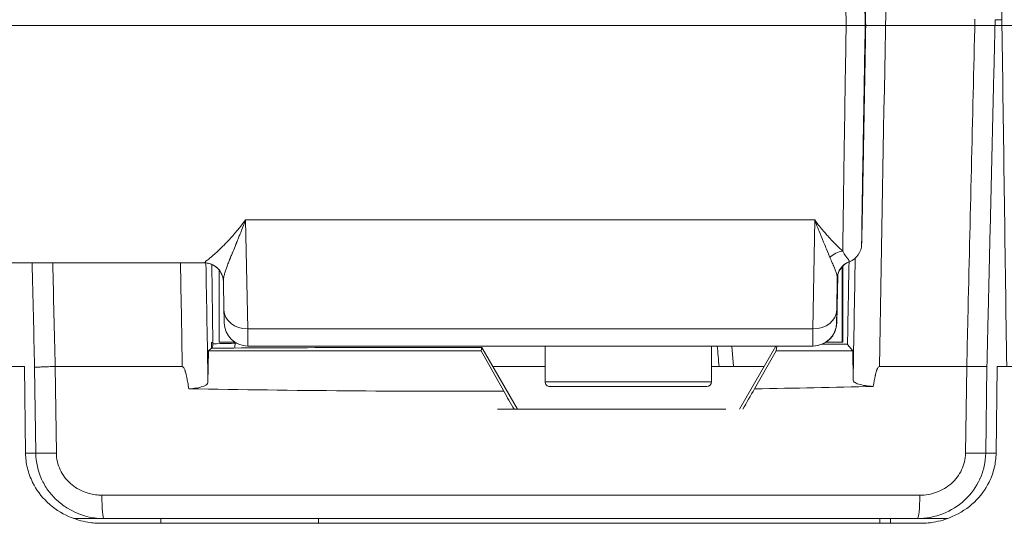
# Model space of a CAD drawing. Units: millimetres. Extents: x -1995 to 9755, y -3063 to 943.
# Drawn here: x -1233 to -1212, y -660 to -649 of the extents above; entities that cross this region are included whole.
import ezdxf

# ---------------------------------------------------------------- set-up
doc = ezdxf.new("R2010")
doc.units = ezdxf.units.MM
doc.header["$LTSCALE"] = 4
doc.linetypes.add('CENTER', pattern=[50.800000000000004, 31.75, -6.35, 6.35, -6.35])
doc.layers.add('SIMON-PROtec_01', color=40, linetype='Continuous', lineweight=15)
doc.layers.add('SIMON-PROtec_01.2', color=40, linetype='CENTER', lineweight=15)

msp = doc.modelspace()

# ---------------------------------------------------------------- linework, layer by layer
at = {"layer": 'SIMON-PROtec_01'}
for p, q in [((-1212.046380634206, -649.1818820603235), (-1212.046466016269, -649.1818820602393)), ((-1211.903265813542, -649.1818822011096), (-1212.046380634206, -649.1818820603235)), ((-1214.778884092995, -649.3018791150098), (-1214.776320671237, -649.3018795829585)), ((-1214.770217238848, -649.3018806971295), (-1214.767653816758, -649.3018811650768)), ((-1227.812341921913, -653.3976376812966), (-1215.841188529717, -653.3976395557575)), ((-1227.812341921913, -653.3976376812984), (-1227.768329169503, -655.6901822834616)), ((-1215.877208721721, -655.6901841443814), (-1215.841188529715, -653.3976395557597)), ((-1215.348893006851, -654.0757966174642), (-1215.348892781053, -654.0757837008596)), ((-1215.261668645552, -654.0548998072518), (-1215.261668645554, -654.0549122237553)), ((-1234.292900978493, -654.3018770836311), (-1228.679065432149, -654.3018779626536)), ((-1228.525069915707, -654.3326833767942), (-1228.50023207155, -655.9731561498456)), ((-1228.365542349443, -654.4534551669731), (-1228.365542587613, -655.9718794189912)), ((-1215.261668696324, -654.3785937337634), (-1215.261668946236, -655.9718821798988)), ((-1215.250071488662, -654.3664397289649), (-1215.250071740481, -655.9718842968196)), ((-1215.366672603877, -654.6361663803555), (-1215.376935105257, -655.2893344679997)), ((-1215.374849390205, -655.5606076474169), (-1215.357421668548, -654.5636708634502)), ((-1228.267886909397, -655.2902036624832), (-1228.27937623625, -654.6917454242853)), ((-1227.768329169503, -655.6901822829714), (-1215.877208721721, -655.6901841443814)), ((-1215.380619978018, -655.5606065941965), (-1215.374849390205, -655.5606076474169)), ((-1228.526335643136, -656.0934604972745), (-1228.58985185197, -656.1500399346314)), ((-1228.526335643136, -656.0934604972745), (-1228.528421531937, -655.973155514589)), ((-1228.528421531937, -655.973155514589), (-1228.50023207155, -655.9731561498456)), ((-1228.376320318351, -656.093472212594), (-1228.526335643136, -656.0934604972745)), ((-1227.762193846544, -656.0518784603801), (-1227.762285042093, -656.0518784437327)), ((-1227.762193846542, -656.0518784520636), (-1215.880543530185, -656.0518803125101)), ((-1222.844817450924, -656.0811055685226), (-1225.382021826024, -656.081105171243)), ((-1222.854459518255, -656.1500408331531), (-1222.844817450924, -656.0811055685226)), ((-1222.844817450924, -656.0811055685226), (-1222.093984954303, -657.381882702919)), ((-1221.511669884711, -656.8018811995657), (-1221.511669767071, -656.0518794307809)), ((-1218.011669884711, -656.8018817485522), (-1218.011669767071, -656.051879978816)), ((-1217.585139784999, -656.0518797824352), (-1217.548694405946, -656.4818898271151)), ((-1217.426353917302, -657.3818852212089), (-1216.658593291538, -656.0518801906828)), ((-1216.64073158866, -656.0518801934795), (-1216.654468695004, -656.1500418034911)), ((-1215.880543530185, -656.0518803125101), (-1215.874772942418, -656.0518813659191)), ((-1215.15053081736, -656.0110366509034), (-1215.676842468295, -656.0110365684927)), ((-1215.150664513375, -656.0184415231793), (-1215.039867297452, -656.1500420563079)), ((-1228.603025361107, -656.8196012464682), (-1228.58985185197, -656.1500399346314)), ((-1222.854459518255, -656.1500408331531), (-1228.58985185197, -656.1500399346314)), ((-1222.382175293836, -657.0025860766991), (-1222.854459518255, -656.1500408331531)), ((-1216.654468695004, -656.1500418034911), (-1217.106130126952, -656.9521638188571)), ((-1215.039867297452, -656.1500420563079), (-1216.654468695004, -656.1500418034911)), ((-1215.033747611428, -656.7670694774679), (-1215.039867297452, -656.1500420563079)), ((-1232.440244603935, -658.308057331099), (-1232.465415717062, -656.4818787255454)), ((-1232.225407719312, -658.3063122051417), (-1232.250276733874, -656.4993388768489)), ((-1231.81770813643, -656.4818861757749), (-1231.792470909071, -658.3063014742697)), ((-1218.011669834539, -656.4818895936805), (-1216.906821240944, -656.4818897666796)), ((-1212.667812241331, -658.3063139096794), (-1212.642527629536, -656.4818856151251)), ((-1212.218547687698, -656.4818905741745), (-1212.243694913281, -658.306315371618)), ((-1212.026085013759, -658.3080605671098), (-1212.000863960498, -656.481881973159)), ((-1232.440268655852, -658.3063123508464), (-1232.225407719312, -658.3063122051417)), ((-1212.243694913281, -658.306315371618), (-1212.026060914106, -658.3063155857108)), ((-1230.791127396533, -659.681879073135), (-1231.424088748377, -659.6818795023692)), ((-1213.048042022102, -659.6818824100187), (-1213.682952698562, -659.6818817854391))]:
    msp.add_line(p, q, dxfattribs=at)
for centre, radius, start, end in [((-1215.253627245932, -653.9018788151798), 0.399999836679606, 291.0301341344526, 358.9999441492286), ((-1214.966540448777, -654.6485919014467), 0.3999998444382635, 111.0301091071276, 178.9998698736764), ((-1227.762193768112, -655.5518784520636), 0.4999999998846288, 180.9999917676541, 269.9895422771215), ((-1215.880543451762, -655.5518803125105), 0.4999999998888509, 269.9999895393187, 358.9999902620092), ((-1215.874772863952, -655.5518813659191), 0.4999999999999424, 269.9999909929069, 358.9999902680029), ((-1215.874772863952, -655.5518813659191), 0.4999999999999608, 269.9999910084618, 358.9985167413918), ((-1227.762193768122, -655.5518785184918), 0.4999999335722437, 269.9895407720222, 269.9999910129172), ((-1221.411669884711, -656.8018812152509), 0.09999999999999913, 179.9999910049443, 269.9999910128911), ((-1218.11166988471, -656.8018817328666), 0.09999999999999928, 269.9999919699212, 359.9999910049444)]:
    msp.add_arc(centre, radius, start, end, dxfattribs=at)
for centre, major_axis, ratio, start_param, end_param in [((-1214.773268955043, -649.3018801400449), (0.04363730334839771, -2.500000006265451), 0.001220310788381452, 1.570774803485561, 4.712367457074728), ((-1214.773268955043, -649.3018801400449), (0.0436380862567218, 2.499999992599735), 0.00122031855850453, 1.570817404909591, 4.712410058500009), ((-1215.251662655676, -654.4340006707212), (-0.2822281810922426, -0.2835419639210198), 0.9070564395431562, 3.973052182309852, 4.751860821325735), ((-1228.679298499761, -654.699527743332), (0.3993099332895136, 0.02348568024080881), 0.9995632684161453, 0.0001595420438209743, 1.512037775618247), ((-1214.966733824168, -654.6431473713296), (-0.3999819128580513, -0.003803864804499374), 0.9989768420875151, 5.069896159455157, 6.256194322355241), ((-1215.024447037988, -649.330080380304), (-0.08563192364104337, -4.945156637705469), 0.001215680624998622, 6.237933353161854, 6.282382460238589), ((-1215.273716807923, -649.3277163859716), (-0.09275734945754649, -5.31389570691565), 0.001220519065338419, 6.237929591261079, 6.28240126608878), ((-1228.679298470343, -654.6995277410774), (0.3993099391927333, 0.02348507742021965), 0.999563268416193, 6.282956231623171, 6.283346353901938), ((-1227.767979026749, -655.2806063260373), (-0.499907882647491, -0.009597336446023319), 0.8190980343031921, 0, 1.554372078836091), ((-1215.876858578984, -655.2806081852277), (0.4999382956083859, -0.00785497193741982), 0.8191224756500555, 4.724557912325948, 6.281057577451647), ((-1227.78815117508, -654.052163001641), (0.02595737847578274, -1.999715450169917), 0.00125545496425295, 5.672258684226035, 6.283165415592857), ((-1215.854582255621, -654.0521649518423), (-0.02596130256654208, -1.999715360443685), 0.001186232722584536, 5.672290367167571, 6.283197110938938), ((-1215.874772861048, -655.5518813626372), (0.4999236186051241, -0.008739148401014881), 0.02106705677063871, 0, 0.001220775830653942), ((-1229.000524911164, -655.981881934621), (-0.5003487433190331, 5.281539901540664e-06), 0.9993029994546843, 2.91654897079804, 3.124149752685774), ((-1228.495902029356, -655.9818856833931), (0.4999977610937351, -0.001496295844082473), 0.03850163875508519, 4.703214607322376, 5.891827824221668), ((-1228.967208682775, -655.9818826850815), (0.004565246588522826, 0.4999818551855637), 0.9340651734868277, 4.703465597334507, 4.738371514084703), ((-1234.750210100191, -655.9584582237562), (-16.74062641200756, -0.0001757082121202781), 0.008726306362725261, 1.961396789410426, 2.127045824348086), ((-1227.165542449813, -655.9718796072152), (-1.200000137800013, 1.8822395669733e-07), 1e-05, 5.521014330109409, 6.283294373440996), ((-1228.495902029356, -655.9818856833931), (-3.483892019122935e-07, -0.4999999999998863), 0.9244848257167159, 1.348251961306584, 1.553343618303001), ((-1804.471828263765, -798.0211027008072), (-34.8015785126546, -3862.711779226467), 0.1489963328946993, 1.608916616225607, 1.60892146911082), ((-1210.232181272975, -655.9906130745721), (-19.25564190071834, 3.020310506709103e-06), 1e-05, 0.391733097276951, 0.3960286634593508), ((-1225.383119008226, -656.0898344118559), (-1.000000863644354, -9.361846604931334e-06), 0.008729191164765449, 4.711291722086393, 5.268581750316514), ((-1090.490692808714, -649.2140459512443), (26.10212226924545, -287.2538185782608), 0.4420782447019545, 4.696027103878847, 4.697523123492724), ((-1219.761669754522, -655.971881474059), (4.500000808286068, -7.058398833433674e-07), 9.999999999999999e-06, 6.282741378330364, 6.675050576675437), ((-1219.750073236647, -655.9718835909798), (4.500001496165829, -7.058399912395636e-07), 1e-05, 6.280225029117258, 6.352041204557441), ((-1214.650596409203, -656.0184031560425), (-0.5000815976782911, -6.312916188965802e-06), 0.008725677209181956, 6.27552399174399, 6.290531315554936), ((-1223.287583583553, -656.4819418821994), (-26.59988118029653, 1.990530193152374e-05), 1e-05, 4.934361102167456, 5.038851764097564), ((-1210.232181349884, -656.4818868713537), (-19.75556574845841, 3.098725199798482e-06), 1e-05, 0.8939310331563881, 0.9635637670062414), ((-1222.086212616854, -656.4939039436958), (80.45662255843868, 0.001243200219881561), 0.000148651509436833, 1.45315107108695, 1.476135113305856), ((-1212.701279087734, -656.4731898005125), (0.4999527613026566, -0.006872812167587639), 0.01588129342987038, 4.830393534851726, 6.020171442778936), ((-1219.761669884711, -656.801881474059), (-1.749999999999966, 2.744932339178783e-07), 1e-05, 3.194742262722163, 6.336334916311956), ((-1219.761669900396, -656.9018814740589), (-1.64999999999998, 2.5880790626543e-07), 1e-05, 3.190637679169036, 6.331011832384413), ((-1219.761669900396, -656.9018814740589), (1.649999999999947, -2.588079065531357e-07), 1e-05, 4.564445994421796, 4.71348930028136), ((-1221.923122656361, -654.9486652016576), (-26.61430810205189, -0.0854789228872776), 0.07712991392969656, 1.752544213137826, 1.848903157954943), ((-1221.725167309558, -658.061936020792), (-25.73381496935367, 44.56176341090252), 0.0007616787866385684, 1.546581608422677, 1.555094905352518), ((-1221.927947243511, -665.2499992331359), (-27.54707009869245, -47.71149469406227), 0.0004935216096464097, 1.736748356397557, 1.745887065838868), ((-1221.631390822166, -657.3818819517082), (-25.95274287421098, 4.150944064931636e-06), 9.999999999999999e-06, 4.560618970656889, 4.746379238344298), ((-1231.742360777766, -658.2975861063669), (-0.4999526558096085, -0.006880548593055219), 0.01613153716408564, 0.260572789330487, 1.470175986109027), ((-1212.7264259633, -658.2975891216201), (0.499952512651062, -0.006890942888394907), 0.01594265880069348, 4.830117543613838, 6.020172018117253), ((-1230.791127318107, -659.181879073135), (-6.851540071352214e-08, -0.4999999999999987), 0.08868198902979474, 4.729815234513878, 6.28318508365617), ((-1213.682952620135, -659.1818817854391), (-9.018588655225219e-08, -0.4999999999999896), 0.1050489680626774, 2.238810026256033e-07, 1.553347235649232)]:
    msp.add_ellipse(centre, major_axis=major_axis, ratio=ratio, start_param=start_param, end_param=end_param, dxfattribs=at)
for points, knots in [([(-1211.802395311347, -656.4818819907123), (-1211.83441101692, -654.1652146368574), (-1211.866422627585, -651.8485488238575), (-1211.930437733035, -647.2152144123711), (-1211.962441186391, -644.8985488124413), (-1211.994440575779, -642.5818820007958)], [1.739947260125597e-06, 1.739947260125597e-06, 1.739947260125597e-06, 1.739947260125597e-06, 0.6951551541451151, 0.6951551541451151, 1.390308634162075, 1.390308634162075, 1.390308634162075, 1.390308634162075]), ([(-1215.251537114661, -644.5499628537355), (-1215.250551939199, -644.6454590646526), (-1215.24908719088, -644.7677979062228), (-1215.247170965666, -644.915045486186), (-1215.245823053732, -645.0186224398894), (-1215.244251750825, -645.1345242488633), (-1215.242473708847, -645.2616920319992), (-1215.240876239425, -645.3759450404064), (-1215.239111889831, -645.4992918931457), (-1215.237192742388, -645.6309645865958), (-1215.233132121788, -645.9095637394194), (-1215.228378501158, -646.2254360714023), (-1215.223088582304, -646.569043900251), (-1215.217832933511, -646.9104257099043), (-1215.212047912744, -647.2791848137995), (-1215.205918884124, -647.6643252492449), (-1215.20541527112, -647.6959716558131), (-1215.204909335495, -647.7277286634712), (-1215.204401191153, -647.7595896471189), (-1215.198833782646, -648.1086698138324), (-1215.193001232504, -648.4702323676811), (-1215.187053361696, -648.835561592175), (-1215.184530027665, -648.9905494348213), (-1215.181985938242, -649.1462152009872), (-1215.179432966162, -649.3018797759846)], [0, 0, 0, 0, 0.1467635340635887, 0.1467635340635887, 0.1467635340635887, 0.2499999999999999, 0.2499999999999999, 0.2499999999999999, 0.3427520832688889, 0.3427520832688889, 0.3427520832688889, 0.5390012154487271, 0.5390012154487271, 0.5390012154487271, 0.7339789728268682, 0.7339789728268682, 0.7339789728268682, 0.7499999999999999, 0.7499999999999999, 0.7499999999999999, 0.9255320205532638, 0.9255320205532638, 0.9255320205532638, 1, 1, 1, 1]), ([(-1214.8536856101, -644.6948996310548), (-1214.853876004242, -644.6949794954735), (-1214.853926376893, -644.7030262785206), (-1214.853836697403, -644.7190399796527), (-1214.853769437786, -644.7310502555015), (-1214.853623388562, -644.7475419225875), (-1214.85339857786, -644.7685149814156), (-1214.853323640959, -644.775506001025), (-1214.853237112251, -644.7832403828197), (-1214.853147512878, -644.7909818374819), (-1214.85296798818, -644.8064929091479), (-1214.852756398668, -644.8238010536693), (-1214.852512691516, -644.8429086139977), (-1214.852269869326, -644.8619467898679), (-1214.851995162622, -644.8827713853366), (-1214.851688623857, -644.9053799976232), (-1214.85107442915, -644.9506796190767), (-1214.850325899939, -645.0035871561931), (-1214.849462340664, -645.0627795661349), (-1214.848603908169, -645.1216205624114), (-1214.847625355922, -645.187126362986), (-1214.846530720837, -645.2590299711283), (-1214.843775671629, -645.4400016770132), (-1214.840287193669, -645.6613966388427), (-1214.836152197584, -645.9176791947789), (-1214.83531920088, -645.9693074236543), (-1214.834459881869, -646.022356108937), (-1214.833575150821, -646.0767693622497), (-1214.830064407386, -646.2926891858156), (-1214.826165363025, -646.5293354435516), (-1214.821968387737, -646.7812831536621), (-1214.818820656272, -646.9702439362454), (-1214.815520433816, -647.1669171417129), (-1214.81206765395, -647.3713027688982), (-1214.810916727327, -647.439431311293), (-1214.80972977264, -647.5095417588941), (-1214.808564043116, -647.5782592037008), (-1214.80738914551, -647.6475170887638), (-1214.806197496102, -647.7176215914833), (-1214.804992707355, -647.7883584341212), (-1214.801415946439, -647.9983610379923), (-1214.797722693302, -648.2139634636333), (-1214.794019819478, -648.4289953242501), (-1214.791527415112, -648.5737332693593), (-1214.789010760163, -648.7193647841477), (-1214.78647015162, -648.8658755054316), (-1214.783964880092, -649.0103484268611), (-1214.781436258949, -649.1556802970363), (-1214.778884093665, -649.3018791150243)], [0, 0, 0, 0, 0.06250000000000076, 0.06250000000000076, 0.06250000000000076, 0.1093750000000017, 0.1093750000000017, 0.1093750000000017, 0.1250000000000023, 0.1250000000000023, 0.1250000000000023, 0.1563068415901618, 0.1563068415901618, 0.1563068415901618, 0.1875000000000023, 0.1875000000000023, 0.1875000000000023, 0.2500000000000023, 0.2500000000000023, 0.2500000000000023, 0.312128949825359, 0.312128949825359, 0.312128949825359, 0.4684991560674245, 0.4684991560674245, 0.4684991560674245, 0.500000000000001, 0.500000000000001, 0.500000000000001, 0.6250000000000004, 0.6250000000000004, 0.6250000000000004, 0.71875, 0.71875, 0.71875, 0.75, 0.75, 0.75, 0.7814957710420496, 0.7814957710420496, 0.7814957710420496, 0.875, 0.875, 0.875, 0.937937696393245, 0.937937696393245, 0.937937696393245, 1, 1, 1, 1]), ([(-1214.767653816954, -649.3018811650732), (-1214.775535418961, -648.8502958856043), (-1214.783286203574, -648.4106991290405), (-1214.793446159039, -647.8405548174956), (-1214.795991164583, -647.6982616448322), (-1214.803465263389, -647.2819132184104), (-1214.808214601661, -647.0194483612318), (-1214.817246489675, -646.5247201677439), (-1214.821550282586, -646.2913175268413), (-1214.83262704143, -645.6972535308219), (-1214.8384714697, -645.3921014459202), (-1214.843774338272, -645.1266575087034), (-1214.844399677633, -645.0956013926493), (-1214.850039418635, -644.8180207064729), (-1214.852925850161, -644.6947342187623), (-1214.8536856101, -644.6948996310548)], [0, 0, 0, 0, 0.1875000000000007, 0.1875000000000007, 0.2500000000000009, 0.2500000000000009, 0.3750000000000012, 0.3750000000000012, 0.5000000000000016, 0.5000000000000016, 0.7187500000000017, 0.7187500000000017, 0.7500000000000014, 0.7500000000000014, 1, 1, 1, 1]), ([(-1212.642698901346, -656.4818817536075), (-1212.634953109522, -656.1487104277762), (-1212.627049785165, -655.8155400230853), (-1212.619146065661, -655.4823696580652), (-1212.569255382129, -653.3792968915886), (-1212.519348620884, -651.2762256920396), (-1212.469425676698, -649.1731560734902)], [0, 0, 0, 0, 0.00100000000001031, 0.00100000000001031, 0.00100000000001031, 0.007312304416313494, 0.007312304416313494, 0.007312304416313494, 0.007312304416313494]), ([(-1215.179433010899, -649.3018797770037), (-1215.190263924612, -649.9763467740663), (-1215.200309837863, -650.6099335093513), (-1215.20898483152, -651.1653964644288), (-1215.217659825179, -651.7208594195063), (-1215.224975598489, -652.1988677952436), (-1215.230872118043, -652.5924022187273), (-1215.236768637597, -652.9859366422115), (-1215.241256714008, -653.2957984056802), (-1215.244591426636, -653.5337354530252), (-1215.247926139263, -653.7716725003702), (-1215.250115400505, -653.9383497307217), (-1215.251538505019, -654.0537843640404)], [0, 0, 0, 0, 0.25, 0.25, 0.25, 0.5, 0.5, 0.5, 0.75, 0.75, 0.75, 1, 1, 1, 1]), ([(-1215.179432966162, -649.3018797759846), (-1215.149587940638, -649.3025837628138), (-1215.11376316461, -649.3030353506747), (-1215.0731080906, -649.3032443314687), (-1214.99179794258, -649.3036622930572), (-1214.885740783002, -649.3029948893954), (-1214.825712207229, -649.3024352313928), (-1214.795697919342, -649.3021554023917), (-1214.77896544065, -649.3019396135742), (-1214.778884093665, -649.3018791150243)], [0, 0, 0, 0, 0.25, 0.25, 0.25, 0.75, 0.75, 0.75, 1, 1, 1, 1]), ([(-1214.778884093187, -649.3018791150157), (-1214.784129066941, -649.6023316798751), (-1214.789246830499, -649.8974859152058), (-1214.799227936843, -650.4771977268106), (-1214.804125732915, -650.7637867916519), (-1214.813529091137, -651.3182423080088), (-1214.817937538418, -651.5803928905016), (-1214.826167969322, -652.0745397041142), (-1214.830006351699, -652.3075439977601), (-1214.83966532255, -652.9012992282587), (-1214.844477796916, -653.2065639684006), (-1214.848453032248, -653.4724899600515), (-1214.848910247506, -653.503396695748), (-1214.853004449407, -653.7835767713896), (-1214.854445553541, -653.9083541119626), (-1214.853688471228, -653.9088598369826)], [0, 0, 0, 0, 0.1250000000000001, 0.1250000000000001, 0.2500000000000003, 0.2500000000000003, 0.3750000000000007, 0.3750000000000007, 0.500000000000001, 0.500000000000001, 0.7187500000000014, 0.7187500000000014, 0.7500000000000016, 0.7500000000000016, 1, 1, 1, 1]), ([(-1214.853688471228, -653.9088598369826), (-1214.853498063965, -653.9089483874141), (-1214.852922777219, -653.8951374925805), (-1214.851923860916, -653.8568863460896), (-1214.851249305586, -653.8290431803425), (-1214.851066356543, -653.8213411417387), (-1214.850165030919, -653.7827617106968), (-1214.849321389809, -653.7447151988072), (-1214.847388946369, -653.6542562409145), (-1214.846291113432, -653.6013995235226), (-1214.840279351767, -653.3056438151743), (-1214.833630862972, -652.9601590065486), (-1214.821540336209, -652.3119209461488), (-1214.817173063081, -652.075009732222), (-1214.809120001792, -651.633798586005), (-1214.805551736837, -651.4369812030345), (-1214.800638112931, -651.1642555034268), (-1214.799375899165, -651.0940557741847), (-1214.795675151631, -650.8878395207648), (-1214.793167976187, -650.7476039484682), (-1214.788073604456, -650.4616166638398), (-1214.785527455902, -650.3181747278613), (-1214.777902028738, -649.8871128322608), (-1214.772791418708, -649.5962440775115), (-1214.767653816954, -649.3018811650732)], [0, 0, 0, 0, 0.06249999999999949, 0.109375, 0.109375, 0.1250000000000004, 0.1250000000000004, 0.1875000000000005, 0.1875000000000005, 0.2500000000000006, 0.2500000000000006, 0.5000000000000007, 0.5000000000000007, 0.6250000000000008, 0.6250000000000008, 0.7187500000000008, 0.7187500000000008, 0.7500000000000007, 0.7500000000000007, 0.8125000000000006, 0.8125000000000006, 0.8750000000000003, 0.8750000000000003, 1, 1, 1, 1]), ([(-1228.679284035181, -654.2997018338519), (-1228.679604957596, -654.2943428160429), (-1228.660301436994, -654.2786575566188), (-1228.621371118378, -654.2468479851982), (-1228.601905958845, -654.2309431993035), (-1228.577534072464, -654.2109955801984), (-1228.548254973277, -654.1862269823714), (-1228.533615423684, -654.1738426834581), (-1228.517749068658, -654.1602527247242), (-1228.500655833117, -654.1453581011028), (-1228.492109215345, -654.1379107892926), (-1228.483255877432, -654.1301372684115), (-1228.474095808858, -654.1220251508339), (-1228.46951577457, -654.1179690920453), (-1228.464859057618, -654.1138283818791), (-1228.460125656648, -654.1096014660379), (-1228.457758956162, -654.1074880081169), (-1228.455373084672, -654.1053529986339), (-1228.452968042004, -654.1031962433672), (-1228.450562999337, -654.1010394881), (-1228.447778403131, -654.0985364371422), (-1228.445695400292, -654.0966605457261), (-1228.395703332159, -654.0516391517353), (-1228.335483723091, -653.9954332863672), (-1228.265033743093, -653.9242623609084), (-1228.25329207976, -653.9124005399985), (-1228.241266236508, -653.9001224650565), (-1228.228956196541, -653.8874100951261), (-1228.222801176558, -653.881053910161), (-1228.216575107391, -653.8745891450417), (-1228.210277986818, -653.8680135450591), (-1228.207129426531, -653.8647257450675), (-1228.203963103392, -653.8614102359838), (-1228.200779017118, -653.8580667349943), (-1228.197594930844, -653.8547232340043), (-1228.193648701015, -653.8505657082019), (-1228.191173468606, -653.8479519726789), (-1228.111966031531, -653.7643124359502), (-1227.985701771589, -653.6293505473809), (-1227.812341921913, -653.3976376812961)], [2.893915598889448e-09, 2.893915598889448e-09, 2.893915598889448e-09, 2.893915598889448e-09, 0.2500000000000331, 0.2500000000000331, 0.2500000000000331, 0.3750000000000486, 0.3750000000000486, 0.3750000000000486, 0.4375000000000565, 0.4375000000000565, 0.4375000000000565, 0.4687500000000602, 0.4687500000000602, 0.4687500000000602, 0.4843750000000615, 0.4843750000000615, 0.4843750000000615, 0.4921875000000618, 0.4921875000000618, 0.4921875000000618, 0.5000000000000622, 0.5000000000000622, 0.5000000000000622, 0.6875000000000511, 0.6875000000000511, 0.6875000000000511, 0.7187500000000485, 0.7187500000000485, 0.7187500000000485, 0.7343750000000465, 0.7343750000000465, 0.7343750000000465, 0.7421875000000454, 0.7421875000000454, 0.7421875000000454, 0.7500000000000443, 0.7500000000000443, 0.7500000000000443, 1, 1, 1, 1]), ([(-1227.812341921913, -653.397637681297), (-1227.842309204848, -653.4771353233227), (-1227.86986457032, -653.5477211756302), (-1227.894733751235, -653.6104910904842), (-1227.909000938804, -653.6465015305548), (-1227.922388993313, -653.6799361494568), (-1227.934875311014, -653.7109679443283), (-1227.94692676651, -653.7409189918562), (-1227.958147633844, -653.7686352000292), (-1227.968556464007, -653.7942563810484), (-1227.972939022877, -653.8050439846861), (-1227.977177786622, -653.8154599998438), (-1227.981274634848, -653.8255140065653), (-1227.988188184408, -653.8424804329361), (-1227.994697951317, -653.8584157807986), (-1228.000816396416, -653.873361079081), (-1228.003875618966, -653.8808337282221), (-1228.006836981987, -653.8880588114907), (-1228.009702311545, -653.8950409630456), (-1228.011134976324, -653.8985320388229), (-1228.012543630848, -653.9019623779359), (-1228.013928499453, -653.9053325346522), (-1228.015313368059, -653.908702691369), (-1228.016258937857, -653.9110029288377), (-1228.018011969904, -653.9152629949972), (-1228.023217135681, -653.9279121366008), (-1228.028336879048, -653.940339280542), (-1228.033370204786, -653.9525494183849), (-1228.053252888014, -654.0007820016845), (-1228.071780554892, -654.0456277526237), (-1228.088915158556, -654.0873807220023), (-1228.090816711869, -654.0920143568869), (-1228.092701189257, -654.0966099073285), (-1228.094568561036, -654.1011677642423), (-1228.106045383635, -654.1291802445667), (-1228.116876107394, -654.1557679356838), (-1228.1270692035, -654.18101524036), (-1228.12991602272, -654.1880665338485), (-1228.132713124499, -654.1950132973334), (-1228.135460984325, -654.2018572673692), (-1228.137632509457, -654.2072657866802), (-1228.139773283259, -654.212610109757), (-1228.141883483557, -654.2178910546531), (-1228.144273713229, -654.2238727954373), (-1228.146624723506, -654.2297732226207), (-1228.148936828029, -654.235593519134), (-1228.150092880291, -654.2385036673904), (-1228.151239206326, -654.2413937831934), (-1228.152375850523, -654.2442640123732), (-1228.153512494719, -654.2471342415529), (-1228.154427286615, -654.2494470795482), (-1228.155756783943, -654.252815185645), (-1228.162204742528, -654.2691502381213), (-1228.168407723297, -654.285029203661), (-1228.17436271331, -654.3004661748423), (-1228.186313013286, -654.3314446375989), (-1228.197262091615, -654.360642715696), (-1228.207188325576, -654.3881705630802), (-1228.217463252961, -654.4166654216583), (-1228.22664163633, -654.4433705562878), (-1228.234713178569, -654.468407110563), (-1228.24349889727, -654.4956589190247), (-1228.250971878366, -654.5209335914451), (-1228.25713884148, -654.5443853753936), (-1228.264291247083, -654.5715846090816), (-1228.269683283138, -654.5963317651094), (-1228.273366139356, -654.6188746422413), (-1228.277844189972, -654.646284928946), (-1228.279784629589, -654.670434356543), (-1228.279376213698, -654.6917454227441)], [0, 0, 0, 0, 0.07943117194429011, 0.07943117194429011, 0.07943117194429011, 0.1250000000000146, 0.1250000000000146, 0.1250000000000146, 0.1689817980411755, 0.1689817980411755, 0.1689817980411755, 0.1875000000000212, 0.1875000000000212, 0.1875000000000212, 0.2187500000000241, 0.2187500000000241, 0.2187500000000241, 0.2343750000000256, 0.2343750000000256, 0.2343750000000256, 0.2421875000000256, 0.2421875000000256, 0.2421875000000256, 0.2500000000000255, 0.2500000000000255, 0.2500000000000255, 0.2731971558838084, 0.2731971558838084, 0.2731971558838084, 0.3648307449460981, 0.3648307449460981, 0.3648307449460981, 0.3750000000000299, 0.3750000000000299, 0.3750000000000299, 0.4375000000000323, 0.4375000000000323, 0.4375000000000323, 0.4549555600553112, 0.4549555600553112, 0.4549555600553112, 0.4687500000000334, 0.4687500000000334, 0.4687500000000334, 0.4843750000000345, 0.4843750000000345, 0.4843750000000345, 0.4921875000000342, 0.4921875000000342, 0.4921875000000342, 0.5000000000000339, 0.5000000000000339, 0.5000000000000339, 0.5378900170634142, 0.5378900170634142, 0.5378900170634142, 0.6139265963020833, 0.6139265963020833, 0.6139265963020833, 0.6926342243242193, 0.6926342243242193, 0.6926342243242193, 0.7783059657219021, 0.7783059657219021, 0.7783059657219021, 0.877667520470987, 0.877667520470987, 0.877667520470987, 0.9984830085339591, 0.9984830085339591, 0.9984830085339591, 0.9984830085339591]), ([(-1215.841188529717, -653.3976395557575), (-1215.769695575, -653.4927548342239), (-1215.707570858741, -653.5693470664528), (-1215.654818482099, -653.6316627325168), (-1215.628442293777, -653.6628205655488), (-1215.604409159263, -653.6903981074679), (-1215.582719428432, -653.7148425580417), (-1215.571874563018, -653.7270647833288), (-1215.561615547021, -653.7385027330629), (-1215.551942415794, -653.749205925953), (-1215.54710585018, -653.7545575223976), (-1215.542415755709, -653.7597253473273), (-1215.537872136287, -653.7647151789497), (-1215.535600326577, -653.7672100947611), (-1215.533365135625, -653.7696605070805), (-1215.531166563901, -653.7720671083521), (-1215.528967992176, -653.7744737096236), (-1215.528117149923, -653.7754055140158), (-1215.524680706853, -653.779156152812), (-1215.414714528607, -653.8991765942956), (-1215.323664403353, -653.9872943900268), (-1215.251538505019, -654.0537843640404)], [0, 0, 0, 0, 0.2500000000000558, 0.2500000000000558, 0.2500000000000558, 0.3750000000000833, 0.3750000000000833, 0.3750000000000833, 0.4375000000000971, 0.4375000000000971, 0.4375000000000971, 0.4687500000001035, 0.4687500000001035, 0.4687500000001035, 0.4843750000001072, 0.4843750000001072, 0.4843750000001072, 0.5000000000001061, 0.5000000000001061, 0.5000000000001061, 1, 1, 1, 1]), ([(-1215.519792442567, -654.1893882058675), (-1215.539231454114, -654.1417647561102), (-1215.563279304467, -654.0833380927465), (-1215.592762820982, -654.0120696843096), (-1215.607922721915, -653.97542473353), (-1215.624514813817, -653.9353841875709), (-1215.642667655853, -653.8916346760457), (-1215.650807152838, -653.8720179671855), (-1215.659270974038, -653.8516594771309), (-1215.668046351133, -653.8305160491218), (-1215.692927904082, -653.7705663378083), (-1215.720321848642, -653.70429209547), (-1215.74988921048, -653.6308260048759), (-1215.778380989145, -653.5600324182169), (-1215.808876636896, -653.4825763534814), (-1215.841188529717, -653.3976395557584)], [0, 0, 0, 0, 0.3302112405461676, 0.3302112405461676, 0.3302112405461676, 0.5, 0.5, 0.5, 0.5761310594293928, 0.5761310594293928, 0.5761310594293928, 0.7919917530130008, 0.7919917530130008, 0.7919917530130008, 1, 1, 1, 1]), ([(-1215.366672601561, -654.6361662528225), (-1215.366360429982, -654.61226151641), (-1215.368644939422, -654.5883868587139), (-1215.372824519726, -654.5648975289405), (-1215.377642029661, -654.5378230211386), (-1215.385002628419, -654.5112400748294), (-1215.393979902352, -654.4849155476422), (-1215.402918285567, -654.4587050617292), (-1215.413465285851, -654.4327281589649), (-1215.424478124829, -654.4065429943098), (-1215.426023977379, -654.4028674294877), (-1215.42758229302, -654.399194470946), (-1215.429151295518, -654.395524702596), (-1215.443522855333, -654.3619108011549), (-1215.458728760932, -654.3285844580928), (-1215.473413125318, -654.2959990899512), (-1215.489969206412, -654.2592602851046), (-1215.505873541231, -654.2234809206466), (-1215.519783688515, -654.1893961910037)], [1.569563668867157e-08, 1.569563668867157e-08, 1.569563668867157e-08, 1.569563668867157e-08, 0.151502913903023, 0.151502913903023, 0.151502913903023, 0.3261297099460846, 0.3261297099460846, 0.3261297099460846, 0.5, 0.5, 0.5, 0.5244058622566119, 0.5244058622566119, 0.5244058622566119, 0.7479557352120665, 0.7479557352120665, 0.7479557352120665, 1, 1, 1, 1]), ([(-1215.251538509981, -654.05379677677), (-1215.239722842833, -654.0758069136314), (-1215.228578111601, -654.0948066339565), (-1215.218247269355, -654.1113470482992), (-1215.208680877663, -654.126663522849), (-1215.199811433911, -654.1398731702284), (-1215.191711087863, -654.151408704929), (-1215.183287092405, -654.163405142036), (-1215.175694501176, -654.1735925104927), (-1215.168977644678, -654.1824146580193), (-1215.165619216429, -654.1868257317828), (-1215.162479203515, -654.1908946958483), (-1215.159560545811, -654.1946716189786), (-1215.158101216959, -654.1965600805438), (-1215.156697241464, -654.1983754735315), (-1215.155348823805, -654.2001236747087), (-1215.154674614975, -654.2009977752973), (-1215.154014296541, -654.2018550740077), (-1215.15336789398, -654.2026962810637), (-1215.15272149142, -654.2035374881198), (-1215.152328279223, -654.2040493796312), (-1215.151470459631, -654.2051723212753), (-1215.124020232707, -654.2411064538937), (-1215.110359528534, -654.2601480704343), (-1215.110263250435, -654.2701699736153)], [0, 0, 0, 0, 0.1298024926292374, 0.1298024926292374, 0.1298024926292374, 0.2499999999999671, 0.2499999999999671, 0.2499999999999671, 0.3749999999999506, 0.3749999999999506, 0.3749999999999506, 0.4374999999999446, 0.4374999999999446, 0.4374999999999446, 0.4687499999999418, 0.4687499999999418, 0.4687499999999418, 0.4843749999999427, 0.4843749999999427, 0.4843749999999427, 0.4999999999999437, 0.4999999999999437, 0.4999999999999437, 1, 1, 1, 1]), ([(-1229.143173470713, -656.4818802492973), (-1229.148964580022, -656.1486566454018), (-1229.154755666688, -655.8154320012854), (-1229.160546749846, -655.4822073699333), (-1229.167384366149, -655.0887641901909), (-1229.174221972021, -654.6953210282309), (-1229.181059567456, -654.3018778840569)], [0, 0, 0, 0, 0.001000000000002135, 0.001000000000002135, 0.001000000000002135, 0.002180714577271843, 0.002180714577271843, 0.002180714577271843, 0.002180714577271843]), ([(-1228.279992316872, -654.67597838449), (-1228.280067010869, -654.6747118657586), (-1228.280173084497, -654.6729041099238), (-1228.280603163628, -654.6674108088928), (-1228.280832265371, -654.6646183592438), (-1228.281601862855, -654.6571164077009), (-1228.282089160637, -654.6527380651687), (-1228.28366144503, -654.6412818902018), (-1228.284824035446, -654.6338885736936), (-1228.287675967692, -654.619098533708), (-1228.289289925905, -654.6117429256501), (-1228.294050812191, -654.5927887860216), (-1228.297579924361, -654.5809738455382), (-1228.309129302775, -654.5480689685892), (-1228.318538803584, -654.5271098266239), (-1228.347544387377, -654.4750335262552), (-1228.37020681673, -654.4450138296766), (-1228.426074118501, -654.3891761808609), (-1228.461032930737, -654.3638663825413), (-1228.536507367552, -654.3257127528423), (-1228.578008805707, -654.3125044696758), (-1228.63953509947, -654.3033205328798), (-1228.659327901756, -654.3018514899127), (-1228.679066875677, -654.3018515904323)], [0, 0, 0, 0, 0.005047515739583452, 0.005047515739583452, 0.00825594117287426, 0.00825594117287426, 0.01085806183675505, 0.01085806183675505, 0.01362193361010272, 0.01362193361010272, 0.01602917440451665, 0.01602917440451665, 0.0197786845698091, 0.0197786845698091, 0.02663469281405578, 0.02663469281405578, 0.03771066462173491, 0.03771066462173491, 0.0503447689644959, 0.0503447689644959, 0.06308734083880153, 0.06308734083880153, 0.06900983469691323, 0.06900983469691323, 0.06900983469691323, 0.06900983469691323]), ([(-1228.262117244598, -655.5606045769528), (-1228.262170398448, -655.5606043703501), (-1228.26225647128, -655.5587038308881), (-1228.262374682127, -655.5549463134744), (-1228.262492753373, -655.5511932335012), (-1228.262642888775, -655.5455875067855), (-1228.262825109041, -655.538128849138), (-1228.263006318409, -655.5307115696887), (-1228.263219261491, -655.5214617192623), (-1228.263464664732, -655.5103371730729), (-1228.263488511168, -655.5092561735801), (-1228.263505855501, -655.5084682623783), (-1228.263537109623, -655.5070418691284), (-1228.263841042372, -655.4931708147606), (-1228.26418812177, -655.4767462335558), (-1228.264576665158, -655.4578672755001), (-1228.265003340683, -655.4371355127664), (-1228.265479996617, -655.413445395644), (-1228.266006850775, -655.3867868124221), (-1228.266574360952, -655.3580710529955), (-1228.267200116834, -655.3259113705221), (-1228.267885776229, -655.2902036437317)], [0, 0, 0, 0, 0.1618847930484967, 0.1618847930484967, 0.1618847930484967, 0.3235784082255342, 0.3235784082255342, 0.3235784082255342, 0.4843750000000175, 0.4843750000000175, 0.4843750000000175, 0.5000000000000197, 0.5000000000000197, 0.5000000000000197, 0.6519463335484283, 0.6519463335484283, 0.6519463335484283, 0.8188048712966008, 0.8188048712966008, 0.8188048712966008, 0.9985394651529249, 0.9985394651529249, 0.9985394651529249, 0.9985394651529249]), ([(-1215.376935105271, -655.2893344689323), (-1215.377255821453, -655.3097468108363), (-1215.377556403128, -655.3290471984747), (-1215.377836925079, -655.3472391926298), (-1215.378075774877, -655.3627287260128), (-1215.378300076044, -655.3774144015824), (-1215.378509778252, -655.3912939093834), (-1215.378548108738, -655.3938308797069), (-1215.378585950455, -655.3963408523778), (-1215.378623304263, -655.3988238752786), (-1215.378888457996, -655.4164494615397), (-1215.379129075186, -655.4327197125949), (-1215.379345215185, -655.4476377826727), (-1215.379438216868, -655.4540567963527), (-1215.379526679203, -655.4602250548783), (-1215.379610585907, -655.4661416756153), (-1215.379631011294, -655.4675819570643), (-1215.379644564484, -655.4685390317454), (-1215.379671054664, -655.4704179195128), (-1215.379777034221, -655.4779348070201), (-1215.379874460409, -655.4849678228038), (-1215.379963491334, -655.4915258414594), (-1215.380153842249, -655.5055470911634), (-1215.380305902544, -655.5174018197531), (-1215.380420587302, -655.527141792676), (-1215.380545744318, -655.537771155974), (-1215.380626417929, -655.5458836915777), (-1215.380662395934, -655.5514690970558), (-1215.380701365676, -655.5575189547903), (-1215.380687932991, -655.5606061598583), (-1215.380619978018, -655.5606065941965)], [0, 0, 0, 0, 0.1350294618807052, 0.1350294618807052, 0.1350294618807052, 0.2500000000000178, 0.2500000000000178, 0.2500000000000178, 0.2710149270046884, 0.2710149270046884, 0.2710149270046884, 0.420188101599875, 0.420188101599875, 0.420188101599875, 0.4843750000000335, 0.4843750000000335, 0.4843750000000335, 0.5000000000000354, 0.5000000000000354, 0.5000000000000354, 0.5625111139412178, 0.5625111139412178, 0.5625111139412178, 0.6961618374180036, 0.6961618374180036, 0.6961618374180036, 0.8420166674159847, 0.8420166674159847, 0.8420166674159847, 1, 1, 1, 1]), ([(-1251.431979004328, -656.4818771223568), (-1250.689597792996, -656.4818770789307), (-1249.772034511122, -656.4818770868278), (-1247.718393866311, -656.4818771552445), (-1246.449881117515, -656.4818772344383), (-1241.852799969961, -656.4818775879767), (-1237.500932236139, -656.4818780574428), (-1232.465415716796, -656.481878725061)], [8.43056711484031e-07, 8.43056711484031e-07, 8.43056711484031e-07, 8.43056711484031e-07, 0.3098503614759419, 0.3098503614759419, 0.7052557703948275, 0.7052557703948275, 1.777056141593495, 1.777056141593495, 1.777056141593495, 1.777056141593495]), ([(-1231.817582308729, -656.481883557241), (-1231.863907847811, -656.4830625124023), (-1231.911402742343, -656.4844022453608), (-1231.957940773721, -656.485872739559), (-1231.986272868553, -656.4867679682538), (-1232.014240849476, -656.4877115044005), (-1232.041153378903, -656.488690304247), (-1232.058464715174, -656.4893199118551), (-1232.081418364983, -656.4902094461295), (-1232.09153620545, -656.4906176876111), (-1232.117383431277, -656.4916605889903), (-1232.147432463915, -656.4929631371801), (-1232.176322068335, -656.4944602357937), (-1232.205211672755, -656.4959573344076), (-1232.233097996804, -656.4976573962986), (-1232.250276337308, -656.4993388696844)], [9.948839752226233e-05, 9.948839752226233e-05, 9.948839752226233e-05, 9.948839752226233e-05, 0.2500000000001313, 0.2500000000001313, 0.2500000000001313, 0.402138042450685, 0.402138042450685, 0.402138042450685, 0.5000000000002442, 0.5000000000002442, 0.5000000000002442, 0.7500000000001221, 0.7500000000001221, 0.7500000000001221, 1, 1, 1, 1]), ([(-1229.006590531006, -656.9506195529402), (-1229.013826603866, -656.9031457096162), (-1229.027338381557, -656.8206756944983), (-1229.040745291794, -656.7504746314726), (-1229.047869515266, -656.7160876703797), (-1229.04837940047, -656.7136341687274), (-1229.054728254712, -656.6837359057618), (-1229.063561514378, -656.6451157909664), (-1229.07229825689, -656.6121612195457), (-1229.077267039226, -656.5947175158863), (-1229.078028556553, -656.5920687428525), (-1229.083179446199, -656.5748901164734), (-1229.086713782146, -656.5641686366475), (-1229.09398322209, -656.5441875525171), (-1229.096994364227, -656.536537775537), (-1229.11067263163, -656.5061222939312), (-1229.124544779733, -656.4912823378422), (-1229.143169739989, -656.4818811963701)], [0, 0, 0, 0, 0.2500000000000034, 0.4687500000000039, 0.4687500000000039, 0.5000000000000019, 0.5000000000000019, 0.6249999999999979, 0.7187499999999941, 0.7187499999999941, 0.7499999999999948, 0.7499999999999948, 0.8124999999999961, 0.8124999999999961, 0.8749999999999973, 0.8749999999999973, 1, 1, 1, 1]), ([(-1214.481458159967, -656.4818795449605), (-1214.489904157294, -656.4861903114061), (-1214.497332788617, -656.4915924578936), (-1214.503718298223, -656.4980822533571), (-1214.510103807829, -656.504572048821), (-1214.51625847868, -656.5137813161627), (-1214.519750037812, -656.5208125675927), (-1214.523241596945, -656.527843819023), (-1214.52670837155, -656.5357458536678), (-1214.530150389789, -656.5445186241054), (-1214.531871398909, -656.5489050093242), (-1214.533586221959, -656.5535090784647), (-1214.535294879719, -656.5583308254845), (-1214.537003537479, -656.5631525725048), (-1214.539227396064, -656.5698077357956), (-1214.540402388665, -656.5734490940613), (-1214.54510235907, -656.5880145271094), (-1214.549841847931, -656.6042918521734), (-1214.554620818852, -656.6222810861509), (-1214.558205047043, -656.6357730116306), (-1214.56181148226, -656.6502278859552), (-1214.565440071348, -656.6656457178065), (-1214.566649601044, -656.6707849950899), (-1214.568227987701, -656.6776463325782), (-1214.569076041326, -656.6813845358829), (-1214.582644899313, -656.7411957888089), (-1214.596354426823, -656.8137623698331), (-1214.610204914432, -656.8990841096092)], [0, 0, 0, 0, 0.06249999999999231, 0.06249999999999231, 0.06249999999999231, 0.1249999999999846, 0.1249999999999846, 0.1249999999999846, 0.1874999999999769, 0.1874999999999769, 0.1874999999999769, 0.2187499999999775, 0.2187499999999775, 0.2187499999999775, 0.2499999999999781, 0.2499999999999781, 0.2499999999999781, 0.3749999999999806, 0.3749999999999806, 0.3749999999999806, 0.46874999999998, 0.46874999999998, 0.46874999999998, 0.4999999999999782, 0.4999999999999782, 0.4999999999999782, 1, 1, 1, 1]), ([(-1212.000864006126, -656.4818819701422), (-1207.711938147383, -656.4818827640565), (-1203.662083204668, -656.4818835971996), (-1199.23051458755, -656.481884659046), (-1198.053228195784, -656.4818849581666), (-1196.132063172849, -656.481885501209), (-1195.274225107954, -656.481885764766), (-1194.571166297564, -656.4818860257078)], [1.032584777750738e-06, 1.032584777750738e-06, 1.032584777750738e-06, 1.032584777750738e-06, 1.296998575415521, 1.296998575415521, 1.753874597213292, 1.753874597213292, 2.115472990445173, 2.115472990445173, 2.115472990445173, 2.115472990445173]), ([(-1228.603025361107, -656.8196012464682), (-1228.603311803291, -656.8341600555532), (-1228.61236419243, -656.8486408136159), (-1228.648948805826, -656.877388253823), (-1228.677652147945, -656.8913710007741), (-1228.752099837345, -656.915955655576), (-1228.797097378057, -656.9264043283547), (-1228.897029566636, -656.9422425496937), (-1228.950547990104, -656.9477078754207), (-1229.006590531006, -656.9506195529348)], [-0.07015828769646579, -0.07015828769646579, -0.07015828769646579, -0.07015828769646579, -0.05330470982913448, -0.05330470982913448, -0.03512783146538397, -0.03512783146538397, -0.01714528988528153, -0.01714528988528153, -1.000000555102413e-06, -1.000000555102413e-06, -1.000000555102413e-06, -1.000000555102413e-06]), ([(-1214.610204914433, -656.8990841096215), (-1214.668262804948, -656.8967621741053), (-1214.724073132456, -656.8917093650816), (-1214.828994686647, -656.8763052882014), (-1214.87651485974, -656.8658447706039), (-1214.957008376335, -656.8403227813833), (-1214.988285998189, -656.8252719365428), (-1215.025035646804, -656.7955515865951), (-1215.033606005255, -656.7813471530521), (-1215.033747611428, -656.7670694777516)], [-0.07243764502016138, -0.07243764502016138, -0.07243764502016138, -0.07243764502016138, -0.05478518703314798, -0.05478518703314798, -0.03618825317361819, -0.03618825317361819, -0.01654954022095341, -0.01654954022095341, 0, 0, 0, 0]), ([(-1222.382175293836, -657.0025860766932), (-1223.488502762949, -657.004623226881), (-1224.592450555566, -657.0013107773234), (-1226.798896212304, -656.9840728462987), (-1227.905103023214, -656.9700901693891), (-1229.006590531005, -656.9506195529348)], [1.000000007418185e-06, 1.000000007418185e-06, 1.000000007418185e-06, 1.000000007418185e-06, 0.3319051090767617, 0.3319051090767617, 0.6640798655249136, 0.6640798655249136, 0.6640798655249136, 0.6640798655249136]), ([(-1232.440244610044, -658.3080573308157), (-1232.438821548283, -658.4113047476826), (-1232.426040029575, -658.5139702865808), (-1232.377018342713, -658.7203875919231), (-1232.339766120178, -658.8229479523511), (-1232.21397733759, -659.0763631745631), (-1232.109345253808, -659.2168552067974), (-1231.849198741993, -659.4650476652678), (-1231.692828329875, -659.5679566681624), (-1231.397153468705, -659.6974424396476), (-1231.264841843282, -659.7365305768603), (-1231.081035999209, -659.7671189700168), (-1231.032273570865, -659.7730499376653), (-1230.960348429875, -659.7786233565339), (-1230.937329684669, -659.7799323630679), (-1230.893877048031, -659.781510094108), (-1230.873449284231, -659.7818801845615), (-1230.853020447425, -659.7818789522316)], [-0.2411592045230783, -0.2411592045230783, -0.2411592045230783, -0.2411592045230783, -0.2101255970761066, -0.2101255970761066, -0.1774034420921883, -0.1774034420921883, -0.1250746225598189, -0.1250746225598189, -0.06922836253890428, -0.06922836253890428, -0.0278948537189941, -0.0278948537189941, -0.01311004636095556, -0.01311004636095556, -0.006166815596894174, -0.006166815596894174, -1.383384564325046e-05, -1.383384564325046e-05, -1.383384564325046e-05, -1.383384564325046e-05]), ([(-1230.791127396533, -659.681879073135), (-1231.068980001101, -659.6818790276648), (-1231.34149726365, -659.6019667125379), (-1231.573053221174, -659.4560358776212), (-1231.646736464162, -659.4095993389828), (-1231.717137085026, -659.3557523937407), (-1231.781551556212, -659.2959440806912), (-1231.78461309879, -659.2931014632868), (-1231.787659253514, -659.2902481739429), (-1231.79068990976, -659.2873843814186), (-1231.854637551246, -659.2269576082376), (-1231.912304805507, -659.1612502975577), (-1231.963593607857, -659.0904555736747), (-1231.965877540692, -659.0873030260032), (-1231.968149528175, -659.0841384656351), (-1231.970409359417, -659.080962236415), (-1232.021673704729, -659.0089093730867), (-1232.066839173763, -658.9306136345513), (-1232.103450533887, -658.8498817152376), (-1232.180407755624, -658.6801829060469), (-1232.222604639567, -658.4948089375362), (-1232.225407719312, -658.3063122051417)], [0, 0, 0, 0, 0.0008215271219384069, 0.0008215271219384069, 0.0008215271219384069, 0.001082944634981322, 0.001082944634981322, 0.001082944634981322, 0.001095369495917876, 0.001095369495917876, 0.001095369495917876, 0.001357537319635872, 0.001357537319635872, 0.001357537319635872, 0.001369211869897345, 0.001369211869897345, 0.001369211869897345, 0.001634049422854384, 0.001634049422854384, 0.001634049422854384, 0.002190738991835752, 0.002190738991835752, 0.002190738991835752, 0.002190738991835752]), ([(-1231.792470909071, -658.3063014742702), (-1231.790790145214, -658.4278080658951), (-1231.762547784095, -658.5471254043678), (-1231.711499272357, -658.6557394738661), (-1231.685940601039, -658.7101197331203), (-1231.654220820617, -658.7625454889012), (-1231.618249926555, -658.8103942747666), (-1231.582243976778, -658.8582896920357), (-1231.541724767967, -658.90229603124), (-1231.496777346593, -658.9424935959123), (-1231.406499737478, -659.0232310424617), (-1231.301992487323, -659.0853668119321), (-1231.188284278566, -659.1275465510507), (-1231.159964050474, -659.1380518597334), (-1231.131322980165, -659.1472448433724), (-1231.102398903628, -659.155125086224), (-1231.059012788823, -659.1669454505004), (-1231.014989916651, -659.1758121495759), (-1230.970457860921, -659.1817237442974), (-1230.92592580519, -659.1876353390189), (-1230.880884566031, -659.1905918283737), (-1230.835461581375, -659.1905917531394)], [6.505213034913027e-19, 6.505213034913027e-19, 6.505213034913027e-19, 6.505213034913027e-19, 0.0003635048939679986, 0.0003635048939679986, 0.0003635048939679986, 0.0005455024055750438, 0.0005455024055750438, 0.0005455024055750438, 0.0007276772842619879, 0.0007276772842619879, 0.0007276772842619879, 0.001093578419086426, 0.001093578419086426, 0.001093578419086426, 0.001184709954010295, 0.001184709954010295, 0.001184709954010295, 0.001321407256396098, 0.001321407256396098, 0.001321407256396098, 0.001458104558781901, 0.001458104558781901, 0.001458104558781901, 0.001458104558781901]), ([(-1212.243694913281, -658.306315371618), (-1212.245074938093, -658.3990573714464), (-1212.256062415316, -658.4900644385089), (-1212.275865634632, -658.5794536422209), (-1212.295668853947, -658.6688428459333), (-1212.324789956313, -658.7575624564943), (-1212.362259051686, -658.8414392064551), (-1212.363625811494, -658.8444987778048), (-1212.365003925657, -658.8475528848326), (-1212.366393371115, -658.8506014158693), (-1212.441185949861, -659.0147010544579), (-1212.549211865676, -659.1642661818323), (-1212.680071303564, -659.2875241650991), (-1212.683424439469, -659.2906825216987), (-1212.686792704104, -659.2938237021808), (-1212.690175904262, -659.2969474765941), (-1212.821278242908, -659.4179968121321), (-1212.976819528456, -659.5148290714624), (-1213.143098904279, -659.5800537085611), (-1213.313669251692, -659.6469615193146), (-1213.497616237003, -659.6818818136899), (-1213.682952698562, -659.6818817854391)], [0, 0, 0, 0, 0.0002745332541276135, 0.0002745332541276135, 0.0002745332541276135, 0.000549066508255227, 0.000549066508255227, 0.000549066508255227, 0.0005590806549571474, 0.0005590806549571474, 0.0005590806549571474, 0.001098133016510456, 0.001098133016510456, 0.001098133016510456, 0.001111945668142556, 0.001111945668142556, 0.001111945668142556, 0.001647199524765686, 0.001647199524765686, 0.001647199524765686, 0.002196266033020915, 0.002196266033020915, 0.002196266033020915, 0.002196266033020915]), ([(-1213.630436133559, -659.1906058977634), (-1213.509168012254, -659.1906059622515), (-1213.3886806498, -659.1692259063702), (-1213.163214692015, -659.086181938138), (-1213.057083696307, -659.023732764017), (-1212.876995625487, -658.8644489665071), (-1212.801746474683, -658.7662544299492), (-1212.698111953212, -658.5480891377988), (-1212.669505164029, -658.4284717566279), (-1212.667812241331, -658.3063139096794)], [0, 0, 0, 0, 0.0003628332328828514, 0.0003628332328828514, 0.0007256664657657027, 0.0007256664657657027, 0.001088499698648554, 0.001088499698648554, 0.001451332931531405, 0.001451332931531405, 0.001451332931531405, 0.001451332931531405]), ([(-1213.622225790049, -659.7818816860859), (-1213.601402649937, -659.7818822885229), (-1213.580580617402, -659.7815012930705), (-1213.536359968209, -659.7798810878858), (-1213.512967379296, -659.7785405931695), (-1213.440077931708, -659.7728526039082), (-1213.390726166804, -659.766820267173), (-1213.206106240098, -659.7359715436237), (-1213.073519643663, -659.6968642992942), (-1212.775615722003, -659.5668481302282), (-1212.617397236114, -659.4629450193761), (-1212.355560141464, -659.2128805417747), (-1212.250693594108, -659.071941831714), (-1212.125486208724, -658.8186967471311), (-1212.088651868031, -658.716994946717), (-1212.040152617223, -658.5122775601094), (-1212.027499097167, -658.4104627481288), (-1212.02608488127, -658.3080605611494)], [-0.2416305236038048, -0.2416305236038048, -0.2416305236038048, -0.2416305236038048, -0.2353606482674349, -0.2353606482674349, -0.2283065848078654, -0.2283065848078654, -0.2133468262399228, -0.2133468262399228, -0.1719511017177565, -0.1719511017177565, -0.1155346819582747, -0.1155346819582747, -0.06311899525432324, -0.06311899525432324, -0.03072845163648726, -0.03072845163648726, -1.001300939521628e-06, -1.001300939521628e-06, -1.001300939521628e-06, -1.001300939521628e-06]), ([(-1230.835461581375, -659.1905917531394), (-1227.972626804454, -659.1905870114138), (-1225.105334974597, -659.1906042171158), (-1220.798256315848, -659.1906089965819), (-1219.361278560226, -659.1906083016138), (-1216.491761761148, -659.1906063836468), (-1215.059477207193, -659.1906051378232), (-1213.630436133559, -659.1906058977634)], [6.938893903907228e-18, 6.938893903907228e-18, 6.938893903907228e-18, 6.938893903907228e-18, 0.008608071613700044, 0.008608071613700044, 0.01291210742055006, 0.01291210742055006, 0.01721614322740008, 0.01721614322740008, 0.01721614322740008, 0.01721614322740008]), ([(-1230.85302044742, -659.781878955313), (-1227.988006569691, -659.7818793478068), (-1225.064101841752, -659.7818797810114), (-1219.331396373422, -659.781880690407), (-1216.43985290868, -659.7818811785019), (-1213.62222579005, -659.7818816867903)], [-1.717479279057513, -1.717479279057513, -1.717479279057513, -1.717479279057513, -0.850004184699472, -0.850004184699472, -3.628140879528858e-06, -3.628140879528858e-06, -3.628140879528858e-06, -3.628140879528858e-06]), ([(-1213.682952698562, -659.6818817854391), (-1216.525496481074, -659.6818812727247), (-1219.381154172948, -659.6818807911068), (-1222.236791013748, -659.6818803385381), (-1225.092427854547, -659.6818798859695), (-1227.943994326567, -659.68187946328), (-1230.791127396533, -659.681879073135)], [3.469446951953614e-18, 3.469446951953614e-18, 3.469446951953614e-18, 3.469446951953614e-18, 0.0085679323598567, 0.0085679323598567, 0.0085679323598567, 0.0171358647197134, 0.0171358647197134, 0.0171358647197134, 0.0171358647197134])]:
    msp.add_open_spline(points, degree=3, knots=knots, dxfattribs=at)
for points, degree in [([(-1214.240972239337, -643.1731562114528), (-1214.321134650289, -647.6093945664561), (-1214.401296620713, -652.045635886639), (-1214.481458159967, -656.4818795449605)], 3), ([(-1215.353711728386, -654.0775494419731), (-1215.353711814449, -654.0775537677578), (-1215.353711900512, -654.0775580935187), (-1215.353711986574, -654.0775624192561)], 3), ([(-1215.033747611422, -656.7670694774538), (-1215.018390198824, -655.9113413273917), (-1215.003037529732, -655.0558752404049), (-1214.987689604381, -654.200671229733)], 3), ([(-1232.250276733874, -656.4993388768489), (-1232.267382716011, -655.7668518112396), (-1232.284496510731, -655.0343646136471), (-1232.301615739335, -654.30187739543)], 3), ([(-1231.868642508105, -654.3018774632255), (-1231.851547591127, -655.0285451337973), (-1231.834462628124, -655.755213022966), (-1231.817527009606, -656.4818821494077)], 3), ([(-1228.679066814173, -654.3018543471817), (-1228.679125254838, -654.301852761052), (-1228.679197679667, -654.3011329904957), (-1228.67928403517, -654.2997018340366)], 3), ([(-1228.646481236512, -654.3031809324516), (-1228.631995989249, -655.1419876234163), (-1228.617510697447, -655.9807943947708), (-1228.603025361107, -656.8196012464682)], 3), ([(-1215.119256873084, -654.278892711272), (-1215.129712504831, -654.8579930379201), (-1215.140181736501, -655.4378436521056), (-1215.150664513375, -656.0184415231793)], 3), ([(-1215.365501165, -654.6197806300779), (-1215.365954387469, -654.6344290161651), (-1215.366280403878, -654.6417056013315), (-1215.366479213934, -654.6416103708448)], 3), ([(-1228.279376201537, -654.6917466402101), (-1228.279476053543, -654.6865450212917), (-1228.279678268313, -654.6813385005635), (-1228.27998316412, -654.6761340964704)], 3), ([(-1229.594173023895, -659.6818792390286), (-1229.595046587857, -659.7318812193025), (-1229.595920080778, -659.7818791296177)], 2), ([(-1214.471182153278, -659.7818815346477), (-1214.471247078443, -659.7485482377961), (-1214.471312002092, -659.7152149409421), (-1214.471376924224, -659.681881644085)], 3), ([(-1214.248592742863, -659.6818816838536), (-1214.248524472285, -659.715214980693), (-1214.24845620004, -659.7485482775355), (-1214.248387926126, -659.7818815743808)], 3)]:
    msp.add_open_spline(points, degree=degree, dxfattribs=at)
for points, weights, degree in [([(-1212.046380634206, -649.1818820603235), (-1212.103678097212, -651.6121328481572), (-1212.161027421626, -654.0454701026038), (-1212.218488087617, -656.4818878667115)], [1, 0.9999999932573541, 0.9999999932573541, 1], 3), ([(-1226.275695490344, -659.6818797182364), (-1226.275940555712, -659.731881106406), (-1226.276185621017, -659.7818796093006)], [1.000000001182043, 1.000000001183364, 1.000000001184419], 2)]:
    msp.add_rational_spline(points, weights, degree=degree, dxfattribs=at)
at = {"layer": 'SIMON-PROtec_01.2'}
msp.add_line((-1244.292900195981, -649.3018755178164), (-1205.676116352041, -649.3018815644909), dxfattribs=at)

doc.saveas('drawing.dxf')
